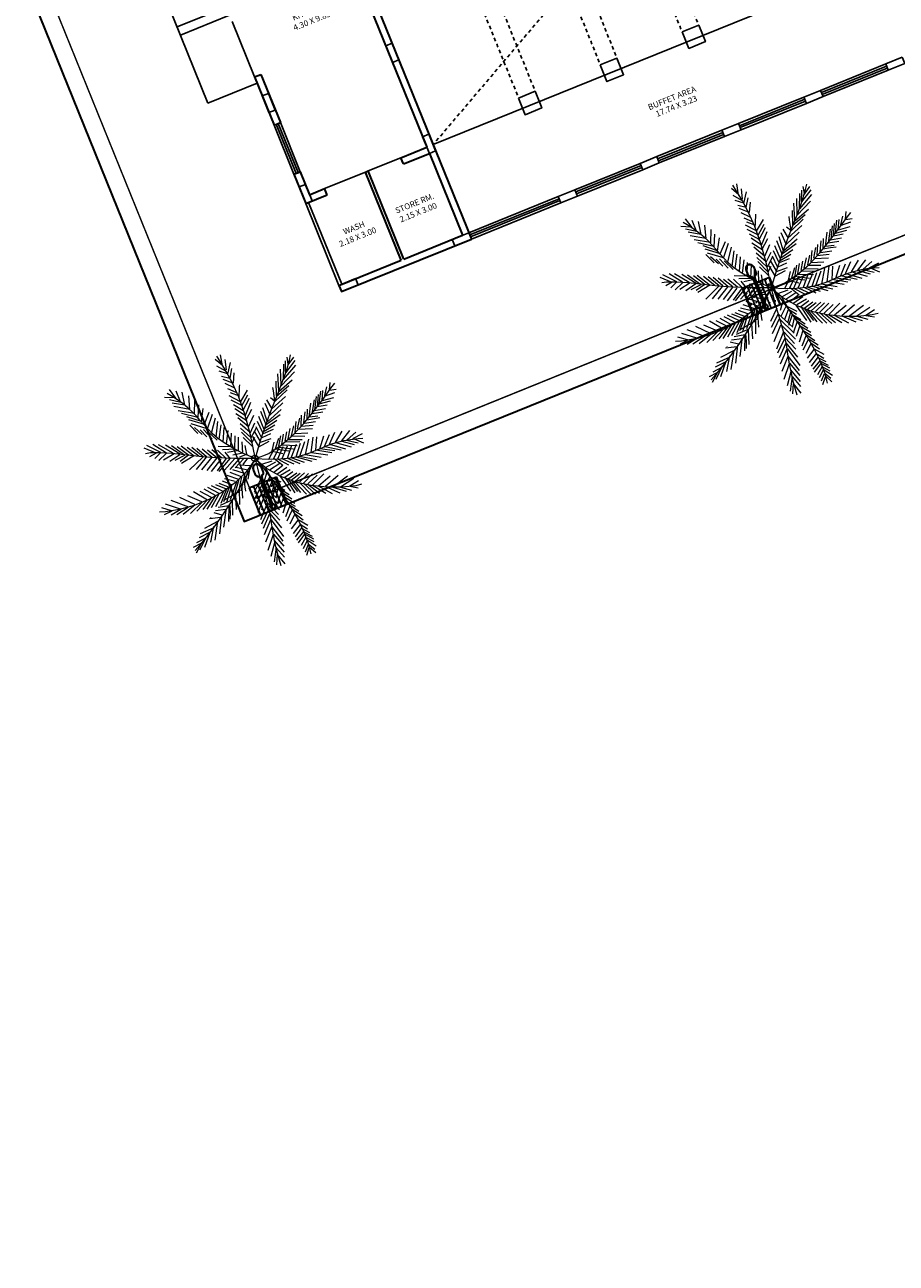
# Model space of a CAD drawing. Units: millimetres. Extents: x 681011 to 3152857, y 1779602 to 2467895.
# Drawn here: x 686306 to 686336, y 2466255 to 2466297 of the extents above; entities that cross this region are included whole.
import ezdxf

# ---------------------------------------------------------------- set-up
doc = ezdxf.new("R2010")
doc.units = ezdxf.units.MM
doc.linetypes.add('ACAD_ISO02W100', pattern=[15, 12, -3])
doc.linetypes.add('DASHED', pattern=[19.05, 12.7, -6.35])
for name, color, linetype, lineweight in [('5. TREEEE', 82, 'Continuous', 18), ('F.P. LINE', 1, 'Continuous', 30), ('SC Electrical', 5, 'Continuous', 20), ('WALL', 7, 'Continuous', 30), ('window', 5, 'Continuous', 20)]:
    doc.layers.add(name, color=color, linetype=linetype, lineweight=lineweight)
for name, color, linetype in [('BEAM', 252, 'Continuous'), ('COL', 5, 'Continuous'), ('STCPL-E-CABLE ROUTING', 202, 'DASHED'), ('TEXT', 7, 'Continuous'), ('WIN', 150, 'Continuous')]:
    doc.layers.add(name, color=color, linetype=linetype)
doc.layers.add('dw text', color=7, linetype='Continuous', lineweight=35, true_color=0x8f0024)
doc.styles.add('SansSerif', font='arial_5.ttf')

# ---------------------------------------------------------------- blocks, each defined once
blk = doc.blocks.new('JH')
at = {"layer": '5. TREEEE', "color": 86, "lineweight": 15, "true_color": 0x1d7500}
for p, q in [((3601.8, 619.2), (3588, 651.1)), ((3602.1, 615.1), (3619.3, 648.1)), ((3436.7, 573.2), (3426.6, 610.8)), ((3439.9, 604.6), (3434.6, 633.3)), ((3436, 545), (3475, 596.5)), ((3437.8, 573.3), (3467.5, 618.2)), ((3441.1, 604.8), (3459.6, 634)), ((3588.3, 556.2), (3573.9, 609)), ((3593.6, 577.5), (3581.6, 619.6)), ((3596.8, 593.7), (3587.5, 632.6)), ((3593.7, 576.7), (3629.7, 604.2)), ((3597.5, 595.4), (3624.2, 624.9)), ((3438.3, 522), (3417.3, 570.2)), ((3436.4, 546.8), (3422.4, 591.7)), ((3439.4, 522.1), (3477.1, 565)), ((3568.3, 501.9), (3561.5, 553.6)), ((3575.5, 519.2), (3563.5, 574.7)), ((3582.9, 535.6), (3566.7, 590.1)), ((3582.9, 534.8), (3623.8, 553.4)), ((3588.3, 555.3), (3628, 578.9)), ((3732.5, 510.9), (3742.8, 550.3)), ((3746.9, 517.6), (3759.6, 553.5)), ((3767.1, 534.8), (3770.5, 557.9)), ((3440.8, 496.6), (3414.5, 544.7)), ((3442.7, 477.1), (3415.5, 522.7)), ((3441.3, 497.2), (3474.6, 537.2)), ((3442.1, 476.4), (3482.1, 515.4)), ((3555, 473.3), (3546.3, 529.9)), ((3563.3, 488.1), (3554.7, 543.1)), ((3567.4, 501.9), (3611.1, 515.6)), ((3575.6, 518.4), (3615.7, 535.2)), ((3687.9, 475.6), (3693.1, 512.1)), ((3698.3, 483.5), (3704.7, 521.3)), ((3711.5, 493.3), (3717.9, 526.7)), ((3720.4, 500.5), (3731, 539.2)), ((3732.8, 510.1), (3766.9, 513)), ((3749, 519.3), (3778.8, 526)), ((3768.7, 535.4), (3794.1, 537.6)), ((3229.3, 465.2), (3202.9, 456.3)), ((3231.9, 467.3), (3213, 488.7)), ((3242.3, 464), (3225.1, 484.6)), ((3256.7, 458.5), (3235.8, 490.2)), ((3264.2, 456), (3250.5, 481.7)), ((3276.8, 450.1), (3260.5, 480.2)), ((3285.3, 445.2), (3269.6, 475.8)), ((3296.1, 440), (3281.9, 467.5)), ((3449.5, 446.2), (3412.6, 487.7)), ((3452.4, 432.3), (3412.9, 471.6)), ((3447.1, 460.9), (3415.7, 501.2)), ((3447.6, 461.5), (3477.2, 492.7)), ((3449.5, 446.2), (3481.4, 477.7)), ((3539.8, 421.9), (3524.6, 474.7)), ((3542.5, 433), (3530.3, 491.1)), ((3548, 451.9), (3538.5, 506.7)), ((3554.2, 472.4), (3607.6, 479.2)), ((3562.4, 488.9), (3608.4, 491.9)), ((3634, 427.6), (3636.8, 476.7)), ((3644.2, 438.1), (3648.3, 479.5)), ((3655, 449.7), (3660.3, 488)), ((3675.5, 466.1), (3723.7, 472)), ((3676.2, 466.4), (3679.7, 495.9)), ((3687.6, 476.4), (3734.4, 483.6)), ((3699.2, 485.7), (3745.9, 491)), ((3712, 494.4), (3753.2, 497.5)), ((3722.2, 500.4), (3764.4, 505.7)), ((3240.4, 462.4), (3215, 452.2)), ((3252.5, 458.3), (3226.3, 445.2)), ((3265.3, 454.7), (3237, 438.8)), ((3274.3, 449.1), (3246.2, 427.9)), ((3284.8, 447), (3255.8, 422.8)), ((3297.3, 439.9), (3266.7, 417.7)), ((3309.3, 434.6), (3278.6, 411.2)), ((3323.5, 426.8), (3294, 404.5)), ((3310, 435.2), (3294.4, 460.4)), ((3326, 427.8), (3307, 461.1)), ((3346.4, 416.4), (3325.2, 445.7)), ((3361.1, 407.9), (3339.7, 441.4)), ((3374.7, 400.7), (3354.2, 430.5)), ((3454.3, 417), (3412.9, 456.6)), ((3460.1, 403.9), (3418.4, 436.4)), ((3465.8, 392.1), (3422.1, 426.1)), ((3453.6, 432.4), (3483.2, 463.6)), ((3455.5, 417.1), (3485.5, 450.1)), ((3460.1, 403.9), (3484.3, 435)), ((3463.3, 393), (3485.8, 423.3)), ((3535.8, 392.2), (3517.2, 433.9)), ((3537.7, 403.3), (3522.1, 448.5)), ((3536.8, 404.1), (3583.4, 423.1)), ((3539.9, 421.1), (3586.8, 436.7)), ((3542.4, 433.8), (3592.5, 451.4)), ((3547.8, 453.5), (3600.1, 464.5)), ((3581.1, 372.8), (3578.9, 425.2)), ((3591, 384), (3592.4, 434.3)), ((3598.9, 393.5), (3599.4, 441.7)), ((3611.6, 406.8), (3611, 450.9)), ((3620, 417.4), (3622.4, 460.9)), ((3635.4, 426.4), (3672.1, 434)), ((3645, 438.4), (3682.4, 440)), ((3655.6, 448.1), (3693.9, 451.8)), ((3666.6, 458.9), (3702.4, 459.8)), ((3206.8, 356.3), (3174.3, 382.9)), ((3229.6, 353.7), (3197.5, 381.5)), ((3343.3, 416), (3310.3, 399.4)), ((3356.2, 407.1), (3320.7, 389.5)), ((3372.9, 400.2), (3335.2, 385.2)), ((3387.9, 388.8), (3348.1, 376.3)), ((3388, 389.9), (3371, 418.3)), ((3404.3, 379.5), (3382.1, 416.7)), ((3420.2, 370.9), (3396.1, 406.5)), ((3433.6, 361.4), (3411.3, 397.3)), ((3470, 382.4), (3416.7, 416.5)), ((3474.5, 365.1), (3422.2, 401.6)), ((3443.1, 353.9), (3426, 382.3)), ((3470, 382.4), (3490.4, 410.1)), ((3477.1, 368.4), (3496.3, 401.3)), ((3480.6, 355.1), (3504.3, 389.7)), ((3533, 357.6), (3513, 395)), ((3532.7, 375.2), (3516, 413.6)), ((3533.7, 373.6), (3577, 392.4)), ((3535.9, 391.4), (3580.3, 406.9)), ((3566.8, 349.8), (3560.7, 396.2)), ((3573.3, 360.6), (3566.9, 412.3)), ((3592.9, 383.9), (3624.9, 389.6)), ((3601.6, 393.7), (3636.4, 401.5)), ((3612, 406), (3646, 413.5)), ((3622.7, 417.6), (3661, 421.3)), ((3703.6, 338.2), (3746.2, 385.2)), ((3727.8, 347.9), (3768.4, 390.6)), ((3746.3, 353.6), (3784, 396.9)), ((3762.8, 362.1), (3802.9, 408.2)), ((3782.2, 369.9), (3829.9, 415.4)), ((3804, 378.7), (3852.4, 420)), ((3827.2, 386.3), (3868.8, 417.6)), ((3827.8, 384.7), (3867.4, 385.3)), ((3853.8, 394.3), (3879.7, 413)), ((3856.4, 394.5), (3879.8, 390.4)), ((3207.6, 356.6), (3171.6, 353.8)), ((3231.7, 352.8), (3181.1, 345.9)), ((3251.4, 349), (3199.9, 335.4)), ((3254.2, 346.5), (3214.4, 380.1)), ((3274.6, 343), (3220.5, 324.7)), ((3276.2, 343.6), (3234.6, 379.3)), ((3301, 338.2), (3252.1, 376.4)), ((3325.3, 336.3), (3268.4, 378.5)), ((3346.3, 331.2), (3297.6, 371.2)), ((3364.1, 327.6), (3324.2, 365.7)), ((3382.3, 325), (3343.4, 360.8)), ((3406.8, 315.9), (3359.1, 364.5)), ((3404.9, 378.9), (3368, 366.7)), ((3428.2, 310), (3379.1, 359.9)), ((3418.9, 369.8), (3382.1, 357.7)), ((3444.7, 305), (3400.1, 354.8)), ((3431.1, 359.2), (3400.7, 352.4)), ((3441.8, 352.9), (3405.5, 340.1)), ((3450.8, 347.3), (3413.6, 337)), ((3458.4, 339.4), (3425.7, 326.3)), ((3460.9, 340.4), (3443.7, 367.6)), ((3473.1, 329.8), (3454.6, 369)), ((3503.3, 316.1), (3457.7, 342.1)), ((3486.7, 343.9), (3512, 376.3)), ((3495.6, 330.6), (3518.2, 365.1)), ((3503.2, 317.2), (3522.8, 352)), ((3533.7, 346.7), (3511.7, 375.5)), ((3515, 303.8), (3526.8, 339.3)), ((3531.4, 344), (3574.6, 364.5)), ((3532.4, 328.1), (3566.6, 346.3)), ((3533, 358.4), (3574.7, 377.1)), ((3559.7, 340.6), (3550.8, 375.9)), ((3560, 339.8), (3589.9, 346.5)), ((3568.1, 351.2), (3603.5, 361.9)), ((3576.1, 362.6), (3611.6, 368.8)), ((3582.2, 372.3), (3616.9, 378.2)), ((3620.1, 309.8), (3634.5, 343.7)), ((3627.4, 311.9), (3648.8, 348.6)), ((3636.6, 313.8), (3665.1, 355.2)), ((3647.6, 315.5), (3684.8, 366.8)), ((3659.9, 323.2), (3701.7, 369.9)), ((3681.2, 330.9), (3724.4, 376.4)), ((3703.8, 340), (3734.7, 321.8)), ((3729.6, 347.8), (3740.9, 333.3)), ((3749.4, 354.8), (3797.8, 353.6)), ((3765.4, 362.2), (3823.1, 358.4)), ((3784.1, 369.8), (3838.9, 368.4)), ((3806.2, 377.8), (3856.3, 379.1)), ((3299.4, 337.6), (3248.8, 317.2)), ((3324.3, 334.1), (3273.6, 311.8)), ((3344.8, 330.6), (3294.8, 308.6)), ((3362.2, 327.7), (3310.6, 303.2)), ((3384, 323), (3324.9, 299.1)), ((3407, 313.2), (3349.4, 290)), ((3428, 308.2), (3376.9, 284.8)), ((3443.1, 304.3), (3398.4, 280.8)), ((3464.7, 300.4), (3419.3, 278.4)), ((3470.2, 330.6), (3436.5, 314.6)), ((3484.6, 319.8), (3457.1, 312.2)), ((3574, 293.9), (3593.1, 329.7)), ((3589.9, 299.4), (3603, 336.4)), ((3591.8, 299.3), (3627.1, 279.2)), ((3605.6, 303.1), (3641.8, 285.1)), ((3605.8, 304.9), (3619.1, 334.7)), ((3621.8, 307.8), (3660.2, 288.9)), ((3633.5, 312.5), (3677.2, 294)), ((3649, 318.8), (3694.3, 300.9)), ((3662.1, 322.3), (3707.6, 308.1)), ((3683.3, 332.6), (3721.8, 315.6)), ((3495, 256.6), (3444, 244.1)), ((3510.7, 264.7), (3464.2, 256.8)), ((3494.6, 255.5), (3503.9, 216.7)), ((3509.6, 265.2), (3511.2, 227.8)), ((3535.5, 254.8), (3513.6, 239.6)), ((3548.6, 253.8), (3539.1, 228.2)), ((3574.5, 295), (3609.3, 273.8)), ((3574.7, 272.7), (3605.9, 240.8)), ((3587.8, 271.1), (3624.1, 235.3)), ((3588.2, 270.4), (3607.5, 280.7)), ((3605.6, 268.2), (3638.9, 286)), ((3605.6, 266.4), (3637.3, 231.9)), ((3622.9, 264.2), (3652.7, 229.7)), ((3623.3, 265.3), (3655.9, 280.8)), ((3641.8, 259), (3681.9, 276.6)), ((3642.2, 258.3), (3672.8, 222.3)), ((3664.2, 249.1), (3702.7, 269.6)), ((3679.3, 247.6), (3726.1, 266.9)), ((3697.1, 239.1), (3740.1, 262)), ((3713.7, 236.5), (3751.5, 256.6)), ((3727, 231.2), (3767.7, 254.8)), ((3412.1, 214.4), (3359.8, 216.8)), ((3431.9, 227.3), (3376.8, 227.7)), ((3414.8, 216.4), (3390.3, 173.7)), ((3453.9, 217.3), (3393.5, 196.5)), ((3447.3, 234.7), (3399.3, 238.3)), ((3462.1, 226.1), (3406.3, 209.8)), ((3471.4, 234.3), (3417.1, 223.2)), ((3459.8, 243.2), (3422.9, 248.9)), ((3482.9, 246.2), (3424.2, 232.5)), ((3455.5, 213.4), (3464.9, 176.5)), ((3462.4, 225.3), (3475.8, 185.5)), ((3471.4, 234.3), (3486.8, 196.2)), ((3483.6, 244.7), (3495.8, 205.3)), ((3534, 211.7), (3494.7, 176.8)), ((3533.3, 226.8), (3496.5, 194.7)), ((3534.2, 242.5), (3502.8, 212.7)), ((3552, 238.9), (3545.5, 205.5)), ((3547.9, 253.5), (3578.3, 247.7)), ((3552.7, 239.2), (3591.4, 237.6)), ((3562, 223), (3554.6, 187.5)), ((3558.7, 224.4), (3606.5, 224.7)), ((3566.1, 212.9), (3564.2, 170.5)), ((3566.4, 212.1), (3612, 213.4)), ((3662.3, 252.8), (3686.9, 215.6)), ((3680, 248), (3703.8, 212.3)), ((3698.6, 239.9), (3717.1, 207)), ((3714.1, 237.7), (3733.4, 199.5)), ((3728.1, 230.9), (3748.2, 193.1)), ((3746.6, 228.4), (3758.3, 197.5)), ((3759.3, 217.1), (3771.6, 188.5)), ((3774.4, 211.8), (3789.9, 179.2)), ((3357.2, 181.3), (3299.9, 173.6)), ((3373.6, 191.6), (3318.9, 190.1)), ((3391.4, 202.9), (3340.7, 204.5)), ((3341.2, 169.1), (3348.7, 141.1)), ((3359.6, 180.9), (3355.4, 146.2)), ((3373, 191.1), (3366.8, 154.8)), ((3420.3, 172.9), (3369.6, 146.1)), ((3393.4, 204.4), (3374.3, 161.6)), ((3429.4, 183.9), (3380.4, 164.1)), ((3444.8, 201.9), (3384.2, 183.7)), ((3438.1, 193.7), (3386.8, 173)), ((3421.3, 172.5), (3441.1, 132.5)), ((3429.4, 183.9), (3444.2, 147.3)), ((3435.4, 193.6), (3448.8, 158.3)), ((3444.8, 201.9), (3456.9, 169.7)), ((3535.8, 196.1), (3489.8, 157.6)), ((3533.5, 181.6), (3492.3, 151.4)), ((3533.6, 197), (3556.2, 179.1)), ((3533.6, 183.5), (3563.2, 152.9)), ((3573.5, 196.9), (3575, 155)), ((3573.6, 198.7), (3620.8, 200.6)), ((3583.3, 183.7), (3630, 189)), ((3589.6, 172.6), (3639.9, 175.8)), ((3791, 207.4), (3826.6, 210.2)), ((3791.1, 205.5), (3804.3, 171.7)), ((3807.9, 195.5), (3814.6, 166.7)), ((3808.6, 195.8), (3841.5, 202)), ((3822.3, 187.9), (3862.2, 196.9)), ((3822.7, 187.2), (3832.5, 158.2)), ((3832.6, 181.1), (3849.5, 151.1)), ((3837.1, 183.5), (3872.4, 179.5)), ((3850.9, 169.9), (3888.6, 163.4)), ((3851.7, 170.3), (3872.6, 145.4)), ((3301.7, 139.2), (3248.8, 128.6)), ((3320.5, 153.4), (3255.6, 143.2)), ((3337.9, 166.6), (3277, 159.4)), ((3297.7, 140.4), (3277, 94.1)), ((3319.1, 152.4), (3295.7, 108.3)), ((3333.3, 129.5), (3332.3, 130.8)), ((3401.2, 132.7), (3360.1, 102.5)), ((3407.6, 146.1), (3360.8, 116.3)), ((3414.2, 158.8), (3365.4, 131.8)), ((3401.5, 131.9), (3421.5, 93.8)), ((3407.6, 146.1), (3429.7, 107.1)), ((3415.3, 158.3), (3435.2, 120.2)), ((3532.4, 164), (3489.6, 131.3)), ((3537, 150.5), (3493.7, 116.7)), ((3538.6, 133), (3495.6, 98.5)), ((3536, 166.4), (3563.9, 133.3)), ((3537, 150.5), (3562.7, 118.3)), ((3537.2, 134.3), (3566.5, 100)), ((3596.3, 151.8), (3625.8, 120.6)), ((3599.8, 158.7), (3648.8, 164.9)), ((3601.3, 134.5), (3632.8, 104.8)), ((3607.6, 148.2), (3660.4, 154.2)), ((3621, 132.9), (3672.9, 145.7)), ((3635, 118.6), (3686, 135.6)), ((3241.9, 96), (3210.9, 79.9)), ((3266, 114.2), (3220.9, 91.7)), ((3282, 126.4), (3230.4, 108.3)), ((3244.2, 95.7), (3230.4, 69.4)), ((3262.9, 114), (3246.5, 81.6)), ((3281.3, 125.9), (3263.2, 90)), ((3385.5, 100.1), (3347, 61)), ((3392.6, 118.3), (3353.9, 81.9)), ((3385.8, 99.3), (3406.8, 51.7)), ((3392.2, 119.1), (3420, 70.6)), ((3539.2, 102.5), (3495.7, 57.8)), ((3539, 114.2), (3496.8, 79.9)), ((3540.2, 115.6), (3568.9, 82.8)), ((3540.4, 103.9), (3571.3, 65.7)), ((3541.9, 89.1), (3572.3, 49.8)), ((3608, 116.3), (3632, 93.5)), ((3615.6, 101), (3640.3, 74.5)), ((3619.7, 86.1), (3647.8, 58.1)), ((3636, 118.1), (3652.8, 63.4)), ((3649.5, 107.3), (3692.3, 124.6)), ((3649.9, 108.4), (3666, 55.2)), ((3659.6, 97.8), (3704.9, 104.4)), ((3660.4, 98.1), (3676.8, 48.7)), ((3674.2, 86.5), (3717.6, 88.7)), ((3674.5, 85.7), (3687.8, 30.5)), ((3367.4, 53), (3341.7, 13.6)), ((3376, 76.4), (3342.7, 35.7)), ((3367.6, 54.8), (3391, -5.3)), ((3377.1, 75.9), (3401.6, 24.3)), ((3543.5, 71.7), (3517.7, 30.5)), ((3545.1, 54.3), (3524.4, 25)), ((3542.1, 72.9), (3576.2, 28.8)), ((3545.1, 54.3), (3574.4, 15.4)), ((3687.9, 74.9), (3732.8, 75.8)), ((3688.2, 74.1), (3697.3, 18.1)), ((3701.7, 58.7), (3747.7, 54.7)), ((3702, 57.9), (3712, 4.1)), ((3360.5, 27.6), (3340.5, -5.8)), ((3361.6, 27.1), (3377.8, -24.2)), ((3547.3, 24.4), (3524.2, -10.3)), ((3544.4, 40.4), (3527.1, 7.1)), ((3550.6, 4.9), (3528.2, -31.3)), ((3545.5, 39.9), (3577, -4.4)), ((3548.8, 25), (3579.5, -24.1)), ((3552.2, 1), (3581.3, -48.7)), ((3715.8, 41.8), (3760.2, 32.6)), ((3716.1, 41), (3723.6, -2.1)), ((3725.9, 27.8), (3734.5, -11.3)), ((3727.3, 26.6), (3764.2, 11.6)), ((3740, 10.9), (3769.9, -11.4)), ((3741.6, 7), (3743, -27.7)), ((3355, -3.6), (3342, -29.7)), ((3356.1, -4.1), (3365.9, -37.2)), ((3551.5, -21.9), (3527.3, -47.1)), ((3553, -21.3), (3581.7, -67.6)), ((3554.5, -40.6), (3578.5, -88.8)), ((3552, -43.4), (3534, -61.5)), ((3552.9, -56.6), (3540.2, -78.9)), ((3552.1, -56.9), (3569.5, -97.8))]:
    blk.add_line(p, q, dxfattribs=at)
for points in [[(3533.4, 281), (3499.7, 321.6), (3473.6, 368.3), (3454.8, 419.2), (3442.8, 472.3), (3437.1, 525.8), (3437.1, 577.6), (3442.6, 626), (3447.3, 646)], [(3533.7, 282), (3532, 328.5), (3532.9, 367.6), (3536.1, 400.4), (3541, 427.9), (3547.4, 451.4), (3554.6, 471.8), (3562.3, 490.2), (3570, 507.7), (3577.3, 525.3), (3584, 543.6), (3590, 563.1), (3595.2, 584.2), (3599.5, 607.4), (3602.7, 633.4), (3603.8, 649.4)], [(3532.8, 281.8), (3551.3, 327.8), (3579.2, 370.6), (3614.1, 410.4), (3653.5, 447.1), (3695, 481), (3736.2, 512), (3774.7, 540.2), (3791.3, 553)], [(3535.3, 281.2), (3495, 313.9), (3453, 345.7), (3410.1, 375.9), (3367, 403.5), (3324.5, 427.8), (3283.4, 447.8), (3244.5, 462.8), (3208.5, 471.8)], [(3666.6, 457.8), (3671.2, 483.6), (3674.1, 502.7)], [(3532, 281.5), (3595.6, 300), (3653, 319.4), (3705, 338.8), (3752.1, 357.3), (3794.9, 374.1), (3833.8, 388.2), (3869.6, 398.8), (3887.9, 402.3)], [(3533.1, 281), (3501.3, 288.9), (3473.2, 296.4), (3448.2, 303.5), (3425.7, 310.1), (3405.3, 316.1), (3386.4, 321.5), (3368.4, 326.2), (3350.8, 330.1), (3333.1, 333.3), (3314.6, 336.2), (3294.7, 339.2), (3272.8, 342.9), (3248.1, 347.8), (3220.1, 354.3), (3188.1, 363.1), (3169.2, 369)], [(3731, 349), (3765, 344.1), (3777, 342.2)], [(3532.8, 281.6), (3483.3, 256.2), (3435.4, 229.3), (3389.4, 201.3), (3345.6, 172.6), (3304.3, 143.4), (3265.8, 114.1), (3230.5, 85.2), (3220.2, 76.1)], [(3533.6, 282.1), (3490, 252.2), (3452.1, 214.4), (3420.1, 170.7), (3394, 122.9), (3373.8, 73), (3359.7, 23.1), (3351.7, -24.9), (3350.8, -45.5)], [(3532.4, 282.5), (3615.3, 265.5), (3685.1, 246.1), (3743.3, 225.3), (3791.5, 204), (3831.3, 183), (3864, 163.1), (3884, 150.1)], [(3533.9, 281.3), (3533.7, 210), (3536.6, 146.5), (3541.2, 90.1), (3546.3, 40.4), (3550.9, -3.5), (3553.6, -42.2), (3553.2, -76.2), (3550.6, -92.6)], [(3533.9, 281.3), (3552.5, 238.7), (3570.3, 203.8), (3587.4, 175.7), (3603.8, 153), (3619.7, 134.6), (3635, 119.4), (3650, 106.1), (3664.5, 93.7), (3678.7, 81), (3692.7, 67.4), (3706.6, 52.5), (3720.4, 35.7), (3734.4, 16.6), (3748.5, -5.4), (3756.4, -19.3)], [(3740.4, 226.4), (3779.2, 228.4), (3785.2, 228.9)], [(3377.2, 193.3), (3351.4, 195.6), (3326.6, 195.2)], [(3332.8, 163.6), (3329.5, 135.4), (3328, 125.7)]]:
    blk.add_lwpolyline(points, dxfattribs=at)
blk.add_lwpolyline([(3524.2, 276.5, 1), (3544.2, 284.6, 1)], format="xyb", close=True, dxfattribs=at)
blk = doc.blocks.new('Z$W@#4CBD3CC2')
at = {"layer": '5. TREEEE', "color": 84, "xscale": 0.004914410756502259, "yscale": 0.004914410756502259, "zscale": 0.004914410756502259, "rotation": 90}
blk.add_blockref('JH', (3.386, -15.366), dxfattribs=at)
blk = doc.blocks.new('Z$W@#26E54A60')
for p, q in [((-25.74, -8.44), (-25.74, -12.13)), ((-23.94, -9.34), (-25.74, -9.34)), ((-23.94, -9.64), (-25.74, -9.64)), ((-23.94, -11.9), (-23.94, -9.87)), ((-25.74, -12.13), (-23.94, -12.13))]:
    blk.add_line(p, q)
at = {"lineweight": 30}
for p, q in [((-23.94, -13.668), (-23.71, -13.668)), ((-23.94, -15.467), (-23.71, -15.467)), ((-23.94, -19.77), (-19.18, -19.77))]:
    blk.add_line(p, q, dxfattribs=at)
at = {"layer": 'BEAM', "linetype": 'ACAD_ISO02W100', "ltscale": 0.01}
for p, q in [((5.83, -3.23), (-19.18, -16.31)), ((-15.895, -3.61), (-15.895, -15.93)), ((-15.285, -3.61), (-15.285, -15.93)), ((-12.895, -3.61), (-12.895, -15.93)), ((-12.285, -3.61), (-12.285, -15.93)), ((-9.9, -3.61), (-9.9, -15.93)), ((-9.29, -3.61), (-9.29, -15.93))]:
    blk.add_line(p, q, dxfattribs=at)
at = {"layer": 'COL'}
for points in [[(-23.94, -12.595), (-23.94, -13.205), (-23.71, -13.205), (-23.71, -12.595)], [(-19.41, -12.595), (-19.41, -13.205), (-19.18, -13.205), (-19.18, -12.595)], [(-23.94, -15.93), (-23.94, -16.54), (-23.71, -16.54), (-23.71, -15.93)], [(-19.41, -15.93), (-19.41, -16.54), (-19.18, -16.54), (-19.18, -15.93)], [(-15.9, -15.93), (-15.9, -16.54), (-15.29, -16.54), (-15.29, -15.93)], [(-12.9, -15.93), (-12.9, -16.54), (-12.29, -16.54), (-12.29, -15.93)], [(-9.9, -15.93), (-9.9, -16.54), (-9.29, -16.54), (-9.29, -15.93)], [(-23.94, -19.54), (-23.94, -19.77), (-23.33, -19.77), (-23.33, -19.54)], [(-19.79, -19.54), (-19.79, -19.77), (-19.18, -19.77), (-19.18, -19.54)], [(-15.29, -19.54), (-15.29, -19.77), (-15.9, -19.77), (-15.9, -19.54)], [(-12.29, -19.54), (-12.29, -19.77), (-12.9, -19.77), (-12.9, -19.54)], [(-9.29, -19.54), (-9.29, -19.77), (-9.9, -19.77), (-9.9, -19.54)], [(-6.29, -19.54), (-6.29, -19.77), (-6.9, -19.77), (-6.9, -19.54)], [(-3.29, -19.54), (-3.29, -19.77), (-3.9, -19.77), (-3.9, -19.54)]]:
    blk.add_lwpolyline(points, close=True, dxfattribs=at)
at = {"layer": 'dw text', "lineweight": 25}
for p, q in [((-21.66, -16.31), (-23.16, -16.31)), ((-20.36, -16.31), (-21.56, -16.31))]:
    blk.add_line(p, q, dxfattribs=at)
at = {"layer": 'WALL', "lineweight": 30}
for p, q in [((-19.41, -6.23), (-19.41, -16.31)), ((-19.18, -6.23), (-19.18, -19.77)), ((-23.94, -11.9), (-23.94, -13.668)), ((-23.94, -11.9), (-23.71, -11.9)), ((-23.71, -11.9), (-23.71, -13.668)), ((-23.94, -15.467), (-23.94, -16.54)), ((-23.71, -15.467), (-23.71, -16.31)), ((-23.71, -16.31), (-23.16, -16.31)), ((-23.16, -16.54), (-23.16, -16.31)), ((-21.66, -16.31), (-21.56, -16.31)), ((-21.66, -19.54), (-21.66, -16.31)), ((-21.56, -19.54), (-21.56, -16.31)), ((-20.36, -16.31), (-19.41, -16.31)), ((-20.36, -16.54), (-20.36, -16.31)), ((-23.94, -16.54), (-23.16, -16.54)), ((-20.36, -16.54), (-19.41, -16.54)), ((-19.41, -16.54), (-19.41, -19.54)), ((-23.94, -19.54), (-23.94, -19.77)), ((-23.94, -19.54), (-21.66, -19.54)), ((-21.56, -19.54), (-19.41, -19.54))]:
    blk.add_line(p, q, dxfattribs=at)
at = {"layer": 'WALL', "lineweight": 25}
for p, q in [((-1.44, -16.31), (-19.18, -16.31)), ((-23.94, -19.54), (-23.94, -16.54)), ((-23.84, -19.54), (-23.84, -16.54))]:
    blk.add_line(p, q, dxfattribs=at)
at = {"layer": 'WIN', "lineweight": -2}
for p, q in [((-23.94, -15.467), (-23.94, -13.668)), ((-23.86, -15.467), (-23.86, -13.668)), ((-23.79, -13.668), (-23.79, -15.467)), ((-23.71, -13.668), (-23.71, -15.467))]:
    blk.add_line(p, q, dxfattribs=at)
at = {"layer": 'WIN', "lineweight": 25}
for p, q in [((-15.9, -19.54), (-19.18, -19.54)), ((-15.9, -19.62), (-19.18, -19.62)), ((-19.18, -19.69), (-15.9, -19.69)), ((-19.18, -19.77), (-15.9, -19.77)), ((-12.9, -19.54), (-15.29, -19.54)), ((-12.9, -19.62), (-15.29, -19.62)), ((-15.29, -19.69), (-12.9, -19.69)), ((-15.29, -19.77), (-12.9, -19.77)), ((-9.9, -19.54), (-12.29, -19.54)), ((-9.9, -19.62), (-12.29, -19.62)), ((-12.29, -19.69), (-9.9, -19.69)), ((-12.29, -19.77), (-9.9, -19.77)), ((-6.9, -19.54), (-9.29, -19.54)), ((-6.9, -19.62), (-9.29, -19.62)), ((-9.29, -19.69), (-6.9, -19.69)), ((-9.29, -19.77), (-6.9, -19.77)), ((-3.9, -19.54), (-6.29, -19.54)), ((-3.9, -19.62), (-6.29, -19.62)), ((-6.29, -19.69), (-3.9, -19.69)), ((-6.29, -19.77), (-3.9, -19.77))]:
    blk.add_line(p, q, dxfattribs=at)
at = {"layer": 'TEXT', "style": 'SansSerif'}
for s, p in [('BUFFET AREA', (-11.929, -17.987)), ('17.74 X 3.23 ', (-11.773, -18.297))]:
    blk.add_text(s, height=0.2, dxfattribs=at).set_placement(p)
at = {"layer": 'TEXT', "char_height": 0.2, "attachment_point": 5, "style": 'SansSerif'}
for s, insert, width in [('KITCHEN \\P4.30 X 9.85', (-21.419, -10.721), 2.70743), ('WASH\\P2.18 X 3.00', (-22.733, -18.111), 2.18126), ('STORE RM.\\P2.15 X 3.00', (-20.512, -18.111), 2.18126)]:
    blk.add_mtext(s, dxfattribs=dict(at, insert=insert, width=width))
blk = doc.blocks.new('Z$W@#6A1A66CB')
at = {"lineweight": -3}
h = blk.add_hatch(color=256, dxfattribs=at)
edge = h.paths.add_edge_path()
edge.add_ellipse((0.81, -0.777), major_axis=(-0.116, 0.116), ratio=1, start_angle=0, end_angle=360)
edge = h.paths.add_edge_path(flags=16)
edge.add_ellipse((0.81, -0.777), major_axis=(0.0902, 0.0902), ratio=1, start_angle=0, end_angle=360)
at = {"layer": 'SC Electrical', "lineweight": 30}
h = blk.add_hatch(color=1, dxfattribs=at)
h.dxf.hatch_style = 1
edge = h.paths.add_edge_path(flags=16)
edge.add_spline(control_points=[(0.855, 1.156), (0.855, 1.184), (0.855, 1.212), (0.855, 1.241), (0.904, 1.24), (0.949, 1.259), (0.983, 1.293), (1.017, 1.328), (1.035, 1.374), (1.033, 1.422), (1.033, 1.509), (1.033, 1.597), (1.033, 1.684), (1.033, 1.726), (1.027, 1.768), (0.996, 1.868), (0.963, 1.919), (0.885, 1.984), (0.841, 1.999), (0.755, 1.992), (0.711, 1.97), (0.638, 1.891), (0.61, 1.834), (0.591, 1.742), (0.588, 1.713), (0.588, 1.684), (0.588, 1.597), (0.588, 1.509), (0.588, 1.422), (0.586, 1.374), (0.604, 1.328), (0.638, 1.293), (0.672, 1.259), (0.717, 1.24), (0.766, 1.241), (0.766, 1.212), (0.766, 1.184), (0.766, 1.156), (0.796, 1.156), (0.825, 1.156), (0.855, 1.156)], knot_values=[0, 0, 0, 0, 1, 1, 1, 1.805675, 1.805675, 1.805675, 2.611351, 2.611351, 2.611351, 3.611351, 3.611351, 3.611351, 4.002149, 4.002149, 4.622513, 4.622513, 5.242877, 5.242877, 5.86324, 5.86324, 6.483604, 6.483604, 6.752944, 6.752944, 6.752944, 7.752944, 7.752944, 7.752944, 8.558619, 8.558619, 8.558619, 9.364295, 9.364295, 9.364295, 10.364295, 10.364295, 10.364295, 11.364295, 11.364295, 11.364295, 11.364295], weights=[1, 1, 1, 1, 0.946635, 0.946635, 1, 0.946635, 0.946635, 1, 1, 1, 1, 1, 1, 1, 1, 1, 1, 1, 1, 1, 1, 1, 1, 1, 1, 1, 1, 0.946635, 0.946635, 1, 0.946635, 0.946635, 1, 1, 1, 1, 1, 1, 1], degree=3, periodic=0)
edge = h.paths.add_edge_path()
edge.add_spline(control_points=[(0.56, 1.422), (0.559, 1.383), (0.571, 1.339), (0.626, 1.257), (0.677, 1.227), (0.725, 1.217), (0.733, 1.215), (0.739, 1.209), (0.739, 1.2), (0.739, 1.176), (0.739, 1.153), (0.739, 1.129), (0.739, 1.129), (0.739, 1.128), (0.786, 1.128), (0.833, 1.128), (0.881, 1.128), (0.882, 1.128), (0.882, 1.128), (0.882, 1.152), (0.882, 1.176), (0.882, 1.2), (0.882, 1.2), (0.882, 1.2), (0.882, 1.209), (0.888, 1.215), (0.896, 1.217), (0.935, 1.225), (0.975, 1.245), (1.043, 1.318), (1.062, 1.374), (1.06, 1.422), (1.06, 1.423), (1.06, 1.423), (1.06, 1.423), (1.06, 1.509), (1.06, 1.595), (1.06, 1.682), (1.06, 1.683), (1.06, 1.684), (1.06, 1.742), (1.048, 1.807), (0.987, 1.939), (0.928, 1.994), (0.85, 2.02), (0.83, 2.023), (0.81, 2.023), (0.767, 2.023), (0.719, 2.007), (0.633, 1.932), (0.598, 1.874), (0.566, 1.769), (0.56, 1.725), (0.56, 1.684), (0.56, 1.598), (0.56, 1.512), (0.56, 1.425), (0.56, 1.424), (0.56, 1.423)], knot_values=[0, 0, 0, 0, 0.625121, 0.625121, 1.403209, 1.403209, 1.403209, 2.779554, 2.779554, 2.779554, 3.577104, 3.577104, 3.58516, 3.58516, 3.58516, 4.38271, 4.38271, 4.390766, 4.390766, 4.390766, 5.188316, 5.188316, 5.196372, 5.196372, 5.196372, 6.572718, 6.572718, 6.572718, 7.197838, 7.197838, 7.975926, 7.975926, 7.975926, 8.00279, 8.00279, 8.00279, 8.99279, 8.99279, 9.00279, 9.00279, 9.00279, 9.568019, 9.568019, 10.313225, 10.313225, 10.573586, 10.573586, 10.573586, 11.16125, 11.16125, 11.748914, 11.748914, 12.144383, 12.144383, 12.144383, 13.134383, 13.134383, 13.144383, 13.144383, 13.144383, 13.144383], weights=[1, 1, 1, 1, 1, 1, 0.848272, 0.848272, 1, 1, 1, 1, 1, 1, 1, 1, 1, 1, 1, 1, 1, 1, 1, 1, 0.848272, 0.848272, 1, 1, 1, 1, 1, 1, 0.99994, 0.99994, 1, 1, 1, 1, 1, 1, 1, 1, 1, 1, 1, 1, 1, 1, 1, 1, 1, 1, 1, 1, 1, 1, 1, 1, 1], degree=3, periodic=0)
at = {"layer": 'SC Electrical'}
blk.add_line((0.769, -0.612), (0.851, -0.612), dxfattribs=at)
at = {"layer": 'SC Electrical', "color": 0, "lineweight": 30}
blk.add_lwpolyline([(0.745, 1.128), (0.745, -0.612), (0.875, -0.612), (0.875, 1.128)], close=True, dxfattribs=at)
at = {"layer": 'SC Electrical'}
for major_axis in [(-0.116, 0.116), (0.0902, 0.0902)]:
    blk.add_ellipse((0.81, -0.777), major_axis=major_axis, ratio=1, start_param=0.785398, end_param=7.068583, dxfattribs=at)
at = {"layer": 'SC Electrical', "color": 0, "lineweight": 30}
blk.add_rational_spline([(0.56, 1.422), (0.559, 1.383), (0.571, 1.339), (0.626, 1.257), (0.677, 1.227), (0.725, 1.217), (0.733, 1.215), (0.739, 1.209), (0.739, 1.2), (0.739, 1.176), (0.739, 1.153), (0.739, 1.129), (0.739, 1.129), (0.739, 1.128), (0.786, 1.128), (0.833, 1.128), (0.881, 1.128), (0.882, 1.128), (0.882, 1.128), (0.882, 1.152), (0.882, 1.176), (0.882, 1.2), (0.882, 1.2), (0.882, 1.2), (0.882, 1.209), (0.888, 1.215), (0.896, 1.217), (0.935, 1.225), (0.975, 1.245), (1.043, 1.318), (1.062, 1.374), (1.06, 1.422), (1.06, 1.423), (1.06, 1.423), (1.06, 1.423), (1.06, 1.509), (1.06, 1.595), (1.06, 1.682), (1.06, 1.683), (1.06, 1.684), (1.06, 1.742), (1.048, 1.807), (0.987, 1.939), (0.928, 1.994), (0.85, 2.02), (0.83, 2.023), (0.81, 2.023), (0.767, 2.023), (0.719, 2.007), (0.633, 1.932), (0.598, 1.874), (0.566, 1.769), (0.56, 1.725), (0.56, 1.684), (0.56, 1.598), (0.56, 1.512), (0.56, 1.425), (0.56, 1.424), (0.56, 1.423)], [1, 1, 1, 1, 1, 1, 0.848271913099, 0.848271913099, 1, 1, 1, 1, 1, 1, 1, 1, 1, 1, 1, 1, 1, 1, 1, 1, 0.848271913099, 0.848271913099, 1, 1, 1, 1, 1, 1, 0.999939863511, 0.999939863511, 1, 1, 1, 1, 1, 1, 1, 1, 1, 1, 1, 1, 1, 1, 1, 1, 1, 1, 1, 1, 1, 1, 1, 1, 1], degree=3, knots=[0, 0, 0, 0, 0.625121, 0.625121, 1.403209, 1.403209, 1.403209, 2.779554, 2.779554, 2.779554, 3.577104, 3.577104, 3.58516, 3.58516, 3.58516, 4.38271, 4.38271, 4.390766, 4.390766, 4.390766, 5.188316, 5.188316, 5.196372, 5.196372, 5.196372, 6.572718, 6.572718, 6.572718, 7.197838, 7.197838, 7.975926, 7.975926, 7.975926, 8.00279, 8.00279, 8.00279, 8.99279, 8.99279, 9.00279, 9.00279, 9.00279, 9.568019, 9.568019, 10.313225, 10.313225, 10.573586, 10.573586, 10.573586, 11.16125, 11.16125, 11.748914, 11.748914, 12.144383, 12.144383, 12.144383, 13.134383, 13.134383, 13.144383, 13.144383, 13.144383, 13.144383], dxfattribs=at)
at = {"layer": 'SC Electrical', "color": 0}
blk.add_rational_spline([(0.855, 1.156), (0.855, 1.184), (0.855, 1.212), (0.855, 1.241), (0.904, 1.24), (0.949, 1.259), (0.983, 1.293), (1.017, 1.328), (1.035, 1.374), (1.033, 1.422), (1.033, 1.509), (1.033, 1.597), (1.033, 1.684), (1.033, 1.726), (1.027, 1.768), (0.996, 1.868), (0.963, 1.919), (0.885, 1.984), (0.841, 1.999), (0.755, 1.992), (0.711, 1.97), (0.638, 1.891), (0.61, 1.834), (0.591, 1.742), (0.588, 1.713), (0.588, 1.684), (0.588, 1.597), (0.588, 1.509), (0.588, 1.422), (0.586, 1.374), (0.604, 1.328), (0.638, 1.293), (0.672, 1.259), (0.717, 1.24), (0.766, 1.241), (0.766, 1.212), (0.766, 1.184), (0.766, 1.156), (0.796, 1.156), (0.825, 1.156), (0.855, 1.156)], [1, 1, 1, 1, 0.946634811048, 0.946634811048, 1, 0.946634811048, 0.946634811048, 1, 1, 1, 1, 1, 1, 1, 1, 1, 1, 1, 1, 1, 1, 1, 1, 1, 1, 1, 1, 0.946634811046, 0.946634811046, 1, 0.946634811046, 0.946634811046, 1, 1, 1, 1, 1, 1, 1], degree=3, knots=[0, 0, 0, 0, 1, 1, 1, 1.805675, 1.805675, 1.805675, 2.611351, 2.611351, 2.611351, 3.611351, 3.611351, 3.611351, 4.002149, 4.002149, 4.622513, 4.622513, 5.242877, 5.242877, 5.86324, 5.86324, 6.483604, 6.483604, 6.752944, 6.752944, 6.752944, 7.752944, 7.752944, 7.752944, 8.558619, 8.558619, 8.558619, 9.364295, 9.364295, 9.364295, 10.364295, 10.364295, 10.364295, 11.364295, 11.364295, 11.364295, 11.364295], dxfattribs=at)
blk = doc.blocks.new('T434T')
h = blk.add_hatch()
h.set_pattern_fill('LINE', color=254, scale=0.05, angle=90, style=0)
h.set_pattern_definition([(89.999999978, (3.82452, -279.70321), (-0.15875, 6.1e-11), [])])
h.paths.add_polyline_path([(686415.512, 2466181.165), (686416.5, 2466181.165), (686416.5, 2466182.153), (686415.512, 2466182.153)])
at = {"layer": 'window', "lineweight": 0}
h = blk.add_hatch(dxfattribs=at)
h.set_pattern_fill('GLASS', color=4, scale=0.2, style=0)
h.set_pattern_definition([(236.3099, (678751.88773, 2467165.126783), (-0.20000026705, -0.39999991148), [0.072111, -0.6489992]), (236.3099, (678751.89173, 2467165.114783), (-0.20000026705, -0.39999991148), [0.0432666, -0.6778436]), (236.3099, (678751.86773, 2467165.114783), (-0.20000026705, -0.39999991148), [0.0432666, -0.6778436])])
h.paths.add_polyline_path([(686415.512, 2466181.165), (686416.5, 2466181.165), (686416.5, 2466182.153), (686415.512, 2466182.153)])
for points in [[(686415.506, 2466181.159), (686416.506, 2466181.159), (686416.506, 2466182.159), (686415.506, 2466182.159)], [(686415.512, 2466181.165), (686416.5, 2466181.165), (686416.5, 2466182.153), (686415.512, 2466182.153)]]:
    blk.add_lwpolyline(points, close=True)
at = {"layer": 'STCPL-E-CABLE ROUTING', "ltscale": 0.05, "const_width": 0.05}
blk.add_lwpolyline([(686416.006, 2466181.563), (686416.011, 2466182.046)], dxfattribs=at)
at = {"layer": 'window', "lineweight": 0, "xscale": 0.5540689988521961, "yscale": 0.5540689988521961, "zscale": 0.5540689988521962, "rotation": 180}
blk.add_blockref('Z$W@#6A1A66CB', (686416.455, 2466181.611), dxfattribs=at)

msp = doc.modelspace()

# ---------------------------------------------------------------- linework, layer by layer
at = {"layer": 'F.P. LINE'}
msp.add_lwpolyline([(686534.711, 2466366.111, 0.414214), (686522.711, 2466378.111), (686315.105, 2466378.111), (686279.632, 2466363.746), (686313.416, 2466280.322), (686349.562, 2466294.96), (686400.69, 2466168.707), (686426.499, 2466170.324), (686503.013, 2466175.123, 0.338094), (686534.711, 2466209.41)], format="xyb", close=True, dxfattribs=at)
at = {"layer": 'STCPL-E-CABLE ROUTING', "ltscale": 0.05, "const_width": 0.05}
for points in [[(686534.111, 2466366.111, 0.414214), (686522.711, 2466377.511), (686315.222, 2466377.511), (686280.414, 2466363.415), (686313.747, 2466281.103), (686349.893, 2466295.741), (686401.084, 2466169.332), (686401.084, 2466169.332), (686413.557, 2466170.114)], [(686534.111, 2466309.443), (686534.111, 2466366.111, 0.414214), (686522.711, 2466377.511), (686315.222, 2466377.511), (686280.414, 2466363.415), (686313.747, 2466281.103), (686349.893, 2466295.741), (686401.084, 2466169.332), (686426.462, 2466170.923), (686502.942, 2466175.719, 0.337645), (686534.111, 2466209.438), (686534.111, 2466308.165)]]:
    msp.add_lwpolyline(points, format="xyb", dxfattribs=at)

# ---------------------------------------------------------------- block references
for name, p, rotation in [('Z$W@#26E54A60', (686331.494, 2466315.446), 22.04621047720789), ('T434T', (396865.419, 5009795.121), 202.0462104798797), ('T434T', (396848.675, 5009788.34), 202.0462104798797)]:
    msp.add_blockref(name, p, dxfattribs=dict(rotation=rotation))
at = {"layer": '5. TREEEE', "xscale": -2.025, "yscale": 2.025, "zscale": 2.025}
for p in [(686335.383, 2466284.213), (686317.848, 2466278.412)]:
    msp.add_blockref('Z$W@#4CBD3CC2', p, dxfattribs=at)

doc.saveas('drawing.dxf')
